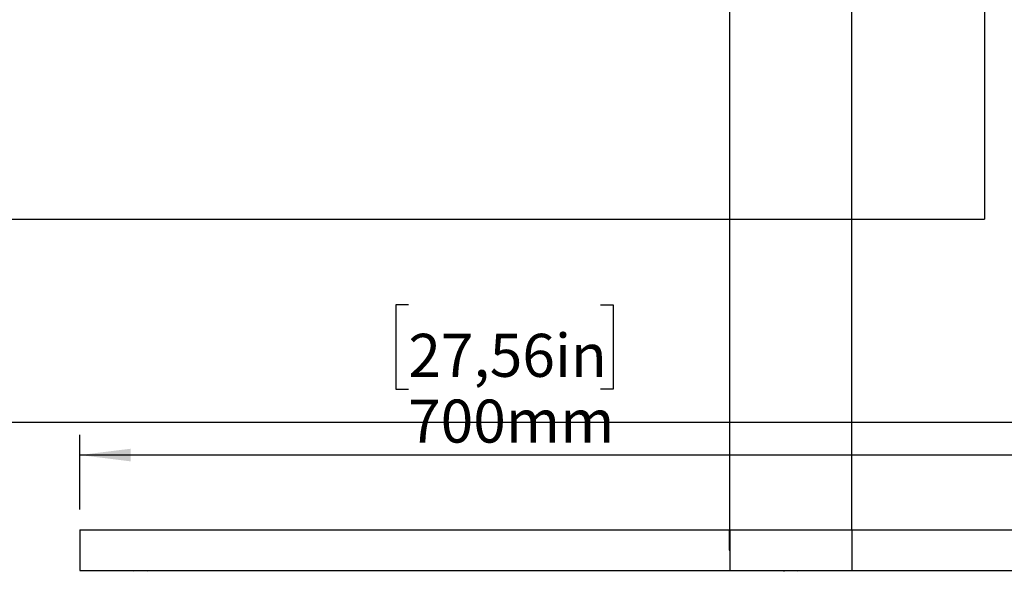
# Model space of a CAD drawing. Extents: x 0 to 2970, y 0 to 2100.
# Drawn here: x 1955 to 2440, y 367 to 638 of the extents above; entities that cross this region are included whole.
import ezdxf

# ---------------------------------------------------------------- set-up
doc = ezdxf.new("R2010")
doc.units = 0
doc.header["$LTSCALE"] = 10
doc.linetypes.add('PHANTOM', pattern=[12.7, 6.35, -1.27, 1.27, -1.27, 1.27, -1.27])
doc.layers.get('0').update_dxf_attribs({"linetype": 'CONTINUOUS'})
doc.layers.add('DOLD_REFERENS_RAM___LINJER', color=1, linetype='CONTINUOUS')
doc.styles.add('SLDTEXTSTYLE0', font='TXT', dxfattribs={"width": 0.7})
doc.dimstyles.new('SLDDIMSTYLE1', dxfattribs={"dimtxt": 25.4, "dimasz": 25, "dimexe": 0, "dimexo": 0.0625, "dimgap": 6.35, "dimtad": 0, "dimtih": 1, "dimtoh": 1, "dimrnd": 1e-09, "dimzin": 12, "dimtxsty": 'SLDTEXTSTYLE0', "dimsah": 1, "dimcen": 0.09, "dimazin": 3, "dimtfac": 1, "dimtofl": 0, "dimtmove": 0, "dimatfit": 3, "dimtolj": 1, "dimtzin": 12})

# ---------------------------------------------------------------- blocks, each defined once
blk = doc.blocks.new('_D_12')
at = {"color": 7, "linetype": 'CONTINUOUS'}
for p, q in [((2146.32, 497.87), (2140.1, 497.87)), ((2140.1, 497.87), (2140.1, 456.24)), ((2240.86, 497.87), (2247.08, 497.87)), ((2247.08, 497.87), (2247.08, 456.24)), ((2140.1, 456.24), (2146.32, 456.24)), ((2247.08, 456.24), (2240.86, 456.24)), ((1984.57, 397.04), (1984.57, 433.87)), ((2684.57, 397.04), (2684.57, 433.87)), ((2684.57, 423.87), (1984.57, 423.87))]:
    blk.add_line(p, q, dxfattribs=at)
for points in [[(1984.57, 423.87), (2009.57, 420.77), (2009.57, 426.97)], [(2684.57, 423.87), (2659.57, 426.97), (2659.57, 420.77)]]:
    blk.add_solid(points, dxfattribs=at)
at = {"color": 7, "linetype": 'CONTINUOUS', "char_height": 21.167, "attachment_point": 1, "style": 'SLDTEXTSTYLE0'}
for s, insert in [('27,56in', (2146.32, 483.53)), ('700mm', (2146.22, 451.16))]:
    blk.add_mtext(s, dxfattribs=dict(at, insert=insert))

msp = doc.modelspace()

# ---------------------------------------------------------------- linework, layer by layer
at = {"color": 7, "linetype": 'CONTINUOUS'}
for p, q in [((2304.571, 387.044), (2304.571, 988.044)), ((2364.571, 387.044), (2364.571, 988.044)), ((1984.571, 387.044), (1984.571, 367.044)), ((1984.571, 387.044), (2304.271, 387.044)), ((2304.271, 387.044), (2304.271, 377.044)), ((2304.571, 387.044), (2304.571, 367.044)), ((2304.571, 387.044), (2364.571, 387.044)), ((2364.571, 387.044), (2364.571, 367.044)), ((2364.871, 377.044), (2364.871, 387.044)), ((2364.871, 387.044), (2684.571, 387.044)), ((2304.271, 377.044), (2304.571, 377.044)), ((2364.571, 377.044), (2364.871, 377.044)), ((1984.571, 367.044), (2304.571, 367.044)), ((2010.879, 367.044), (2011.201, 366.858)), ((2017.941, 366.858), (2018.264, 367.044)), ((2304.571, 367.044), (2364.571, 367.044)), ((2330.879, 367.044), (2331.201, 366.858)), ((2337.941, 366.858), (2338.264, 367.044)), ((2364.571, 367.044), (2684.571, 367.044))]:
    msp.add_line(p, q, dxfattribs=at)
at = {"color": 7, "linetype": 'PHANTOM'}
for p, q in [((2304.571, 387.044), (2304.571, 988.044)), ((2364.571, 387.044), (2364.571, 988.044)), ((1984.571, 387.044), (1984.571, 367.044)), ((1984.571, 387.044), (2304.271, 387.044)), ((2304.271, 387.044), (2304.271, 377.044)), ((2304.571, 387.044), (2304.571, 367.044)), ((2304.571, 387.044), (2364.571, 387.044)), ((2364.571, 387.044), (2364.571, 367.044)), ((2364.871, 377.044), (2364.871, 387.044)), ((2364.871, 387.044), (2684.571, 387.044)), ((2304.271, 377.044), (2304.571, 377.044)), ((2364.571, 377.044), (2364.871, 377.044)), ((1984.571, 367.044), (2304.571, 367.044)), ((2010.879, 367.044), (2011.201, 366.858)), ((2017.941, 366.858), (2018.264, 367.044)), ((2304.571, 367.044), (2364.571, 367.044)), ((2330.879, 367.044), (2331.201, 366.858)), ((2337.941, 366.858), (2338.264, 367.044)), ((2364.571, 367.044), (2684.571, 367.044))]:
    msp.add_line(p, q, dxfattribs=at)
at = {"color": 7, "linetype": 'CONTINUOUS'}
for centre, start, end in [((2011.144, 366.758), 300, 60), ((2017.999, 366.758), 120, 240), ((2331.144, 366.758), 300, 60), ((2337.999, 366.758), 120, 240)]:
    msp.add_arc(centre, 0.115, start, end, dxfattribs=at)
at = {"color": 7, "linetype": 'PHANTOM'}
for centre, start, end in [((2011.144, 366.758), 300, 60), ((2017.999, 366.758), 120, 240), ((2331.144, 366.758), 300, 60), ((2337.999, 366.758), 120, 240)]:
    msp.add_arc(centre, 0.115, start, end, dxfattribs=at)
at = {"layer": 'DOLD_REFERENS_RAM___LINJER'}
for p, q in [((2430, 1560), (2430, 540)), ((540, 540), (2430, 540)), ((440, 440), (2530, 440))]:
    msp.add_line(p, q, dxfattribs=at)

# ---------------------------------------------------------------- dimensions: what is measured, and where the dimension line sits
at = {"color": 7, "linetype": 'CONTINUOUS'}
dim = msp.add_linear_dim(base=(1984.571, 462.943), p1=(2684.571, 387.044), p2=(1984.571, 387.044), dimstyle='SLDDIMSTYLE1', dxfattribs=at)
dim.commit()
dim.dimension.update_dxf_attribs({"geometry": '_D_12', "text_midpoint": (2193.588, 462.943), "dimtype": 160})

doc.saveas('drawing.dxf')
